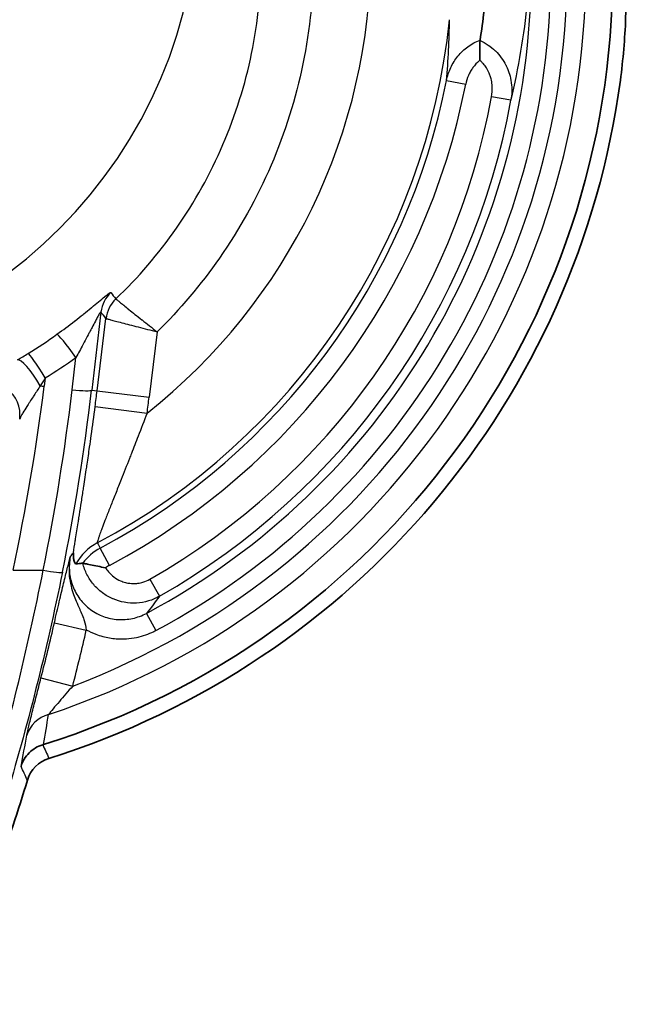
# Model space of a CAD drawing. Units: millimetres. Extents: x 0 to 3072, y 0 to 1260.
# Drawn here: x 438 to 461, y 253 to 291 of the extents above; entities that cross this region are included whole.
import ezdxf

# ---------------------------------------------------------------- set-up
doc = ezdxf.new("R2010")
doc.units = ezdxf.units.MM
doc.header["$LTSCALE"] = 4.5
doc.layers.add('Visible (ISO)', color=7, linetype='Continuous', lineweight=35)
doc.layers.add('Visible Narrow (ISO)', color=7, linetype='Continuous', lineweight=25)

msp = doc.modelspace()

# ---------------------------------------------------------------- linework, layer by layer
at = {"layer": 'Visible (ISO)'}
for centre, radius, start, end in [((429.123, 293.286), 31.429, 287.3187, 0), ((429.123, 293.286), 32.005, 287.401, 352.3641), ((429.09, 293.351), 23.417, 296.9044921370814, 296.9045173631678), ((352.807, 287.772), 88.9, 340.71442, 343.08311)]:
    msp.add_arc(centre, radius, start, end, dxfattribs=at)
for centre, major_axis, ratio, start_param, end_param in [((455.646, 290.506), (-0.224, 0.128), 0.712248, 0.265086, 0.384416), ((440.075, 270.025), (-0.07, 0.284), 0.08914, 6.24118, 6.26913), ((438.488, 263.296), (-0.217, -0.068), 0.044282, 1.404359, 1.514718), ((439.075, 261.532), (-0.527, 1.157), 0.998608, 6.159818, 7.130794)]:
    msp.add_ellipse(centre, major_axis=major_axis, ratio=ratio, start_param=start_param, end_param=end_param, dxfattribs=at)
for points, knots in [([(460.845, 289.033), (460.95, 289.818), (461.022, 290.658), (461.075, 292.12), (461.068, 292.756), (461.043, 293.286)], [-0.9614267, -0.9614267, -0.9614267, -0.9614267, -0.7243036, -0.7243036, -0.5140531, -0.5140531, -0.5140531, -0.5140531]), ([(455.669, 292.861), (455.641, 292.483), (455.605, 292.105), (455.517, 291.347), (455.465, 290.968), (455.405, 290.589)], [-0.446691, -0.446691, -0.446691, -0.446691, -0.2233478, -0.2233478, -0.0000012, -0.0000012, -0.0000012, -0.0000012]), ([(455.404, 290.566), (455.403, 290.485), (455.403, 290.368), (455.402, 290.234), (455.401, 290.099), (455.4, 289.948), (455.398, 289.8)], [0, 0, 0, 0, 0.0004432096, 0.0004432096, 0.0004432096, 0.0008864191, 0.0008864191, 0.0008864191, 0.0008864191]), ([(439.645, 270.715), (439.642, 270.683), (439.641, 270.651), (439.641, 270.621), (439.641, 270.59), (439.642, 270.562), (439.645, 270.535), (439.649, 270.481), (439.658, 270.434), (439.669, 270.396), (439.691, 270.32), (439.72, 270.279), (439.744, 270.282)], [-0.000592274, -0.000592274, -0.000592274, -0.000592274, -0.000264049, -0.000264049, -0.000264049, 0.000064262, 0.000064262, 0.000064262, 0.000720883, 0.000720883, 0.000720883, 0.002034124, 0.002034124, 0.002034124, 0.002034124]), ([(440.005, 270.309), (439.959, 270.305), (439.914, 270.301), (439.827, 270.292), (439.785, 270.287), (439.744, 270.282)], [-0.4414593, -0.4414593, -0.4414593, -0.4414593, -0.2241074, -0.2241074, 0, 0, 0, 0]), ([(440.893, 270.131), (440.891, 270.131), (440.89, 270.132), (440.786, 270.152), (440.686, 270.173), (440.486, 270.213), (440.389, 270.232), (440.224, 270.265), (440.155, 270.279), (440.075, 270.295), (440.051, 270.3), (440.019, 270.306), (440.009, 270.308), (440.005, 270.309)], [-0.127346, -0.127346, -0.127346, -0.127346, -0.1268602, -0.1268602, -0.0960327, -0.0960327, -0.0637951, -0.0637951, -0.0334123, -0.0334123, -0.0160989, -0.0160989, 0, 0, 0, 0]), ([(437.612, 262.435), (437.672, 262.631), (437.782, 262.813), (437.928, 262.958), (438, 263.031), (438.083, 263.095), (438.172, 263.149), (438.261, 263.202), (438.355, 263.244), (438.455, 263.275)], [-0.000012978, -0.000012978, -0.000012978, -0.000012978, 0.000612408, 0.000612408, 0.000612408, 0.000925101, 0.000925101, 0.000925101, 0.001237793, 0.001237793, 0.001237793, 0.001237793])]:
    msp.add_open_spline(points, degree=3, knots=knots, dxfattribs=at)
at = {"layer": 'Visible Narrow (ISO)'}
for p, q in [((454.102, 289.021), (454.849, 288.875)), ((456.603, 288.253), (455.854, 288.39)), ((440.711, 280.046), (440.351, 277.023)), ((440.563, 276.997), (440.906, 279.793)), ((442.889, 279.279), (442.578, 276.749)), ((439.595, 277.036), (439.743, 278.286)), ((438.553, 277.493), (438.512, 277.169)), ((440.351, 277.023), (440.563, 276.997)), ((440.563, 276.997), (442.578, 276.749)), ((440.486, 276.389), (442.5, 276.127)), ((441.042, 270.224), (440.685, 270.896)), ((437.305, 270.039), (438.472, 270.039)), ((442.607, 269.691), (442.985, 269.03)), ((442.473, 268.367), (442.833, 267.696)), ((438.907, 268.005), (440.144, 267.721)), ((438.387, 265.863), (439.617, 265.548))]:
    msp.add_line(p, q, dxfattribs=at)
for centre, radius, start, end in [((428.361, 294.048), 22.826, 308.2717, 359.9278), ((429.123, 293.286), 30.383, 288.3334, 0), ((429.123, 293.286), 29.657, 290.7217, 0), ((429.123, 293.286), 28.27, 298.1796, 0), ((429.123, 293.286), 29.031, 298.1796, 0), ((428.361, 294.048), 25.997, 298.0098, 354.1065), ((429.1, 293.289), 27.161, 353.2494, 353.2495), ((429.123, 293.286), 27.393, 352.7159, 352.7164), ((428.361, 294.048), 26.227, 298.0256, 348.9489), ((428.361, 294.048), 26.988, 298.0256, 348.9489), ((429.123, 293.286), 27.176, 299.7464, 349.6213), ((429.123, 293.286), 27.937, 299.7464, 349.6213), ((429.067, 293.351), 18.023, 311.1794760820974, 311.1795111388437), ((429.156, 293.25), 18.423, 312.2994, 312.2995), ((352.807, 287.772), 88.415, 352.60284, 353), ((352.807, 287.772), 90.445, 352.60284, 353), ((429.26, 293.019), 22.927, 297.1199906789554, 297.1200177450624), ((441.637, 269.106), 1.267, 118.0208, 125.9867), ((429.124, 293.284), 27.08, 296.1651, 296.1652), ((429.456, 292.611), 26.386, 296.2590719428768, 296.2590938601), ((429.134, 293.262), 27.055, 293.498, 293.4981), ((352.807, 287.772), 88.34, 345.6401, 347.06977), ((352.807, 287.772), 89.609, 345.6401, 347.06984)]:
    msp.add_arc(centre, radius, start, end, dxfattribs=at)
for centre, major_axis, ratio, start_param, end_param in [((426.2, 296.21), (12.932, 12.932), 0.998783, 3.9276, 5.497178), ((435.996, 293.705), (-4.068, -24.246), 0.866118, 1.490679, 1.648516), ((427.963, 291.524), (-26.14, 2.493), 0.996437, 3.141187, 3.231452), ((441.97, 279.891), (-1.005, -0.776), 0.998769, 4.82021, 5.502781), ((442.166, 279.638), (1.005, 0.777), 0.99877, 1.676242, 2.360894), ((442.166, 279.638), (-0.569, -1.135), 0.998629, 4.370255, 5.054523), ((428.353, 293.775), (18.141, 0.381), 0.993476, 5.245113, 5.318967), ((439.743, 278.153), (-0.742, 1.03), 0.061322, 4.797302, 6.23441), ((443.434, 288.474), (-11.611, -11.578), 0.262439, 0.795186, 0.8349), ((438.106, 277.091), (-0.644, 1.095), 0.211793, 4.67764, 6.234442), ((438.553, 277.36), (-0.665, 1.082), 0.054916, 4.801582, 6.235149), ((428.347, 293.932), (-19.426, 0), 0.994522, 2.123962, 2.197723), ((436.304, 276.073), (1.068, -0.687), 0.996548, 0.433874, 2.554791), ((351.879, 288.007), (87.316, 0), 0.994522, 6.074763, 6.15805), ((438.512, 277.249), (0.756, -0.096), 0.103711, 4.522473, 4.725506), ((351.865, 287.37), (88.343, 0), 0.994522, 6.084628, 6.165297), ((351.873, 287.449), (89.096, -0.005), 0.994615, 6.084639, 6.165316), ((439.595, 277.116), (0.757, -0.09), 0.103803, 4.72475, 6.248089), ((441.523, 269.305), (1.76, 1.016), 0.998628, 1.536202, 2.115184), ((111.351, 4708.805), (314.628, -4447.34), 0.052648, 0.060322, 0.060892), ((441.639, 269.103), (1.761, 1.012), 0.999807, 1.538307, 1.984261), ((438.472, 270.119), (0.747, -0.151), 0.102475, 4.733119, 6.248094), ((439.061, 263.297), (-1.249, 0.228), 0.939659, 5.187038, 6.180995), ((-271.953, 491.968), (707.234, -241.069), 0.335423, 0.050909, 0.055568), ((-293.24, 537.078), (726.23, -290.376), 0.331792, 0.062947, 0.067607)]:
    msp.add_ellipse(centre, major_axis=major_axis, ratio=ratio, start_param=start_param, end_param=end_param, dxfattribs=at)
for points, knots in [([(441.289, 280.554), (442.146, 281.375), (442.941, 282.297), (443.641, 283.301), (444.344, 284.308), (444.951, 285.398), (445.441, 286.538), (445.931, 287.678), (446.303, 288.869), (446.551, 290.073), (446.804, 291.302), (446.926, 292.544), (446.926, 293.76)], [3.1197087, 3.1197087, 3.1197087, 3.1197087, 3.3197868, 3.3197868, 3.3197868, 3.5206572, 3.5206572, 3.5206572, 3.72148, 3.72148, 3.72148, 3.9263818, 3.9263818, 3.9263818, 3.9263818]), ([(448.957, 293.76), (448.957, 292.408), (448.82, 291.028), (448.54, 289.664), (448.264, 288.326), (447.85, 287.003), (447.306, 285.737), (446.761, 284.469), (446.086, 283.259), (445.306, 282.14), (444.581, 281.101), (443.766, 280.141), (442.889, 279.279)], [2.3568035, 2.3568035, 2.3568035, 2.3568035, 2.561594, 2.561594, 2.561594, 2.7624432, 2.7624432, 2.7624432, 2.9634725, 2.9634725, 2.9634725, 3.1500078, 3.1500078, 3.1500078, 3.1500078]), ([(454.102, 289.021), (454.138, 289.195), (454.194, 289.361), (454.269, 289.52), (454.344, 289.679), (454.44, 289.832), (454.551, 289.968), (454.663, 290.104), (454.79, 290.226), (454.935, 290.332), (455.079, 290.437), (455.237, 290.524), (455.405, 290.589)], [0, 0, 0, 0, 0.000533852, 0.000533852, 0.000533852, 0.001067703, 0.001067703, 0.001067703, 0.001601555, 0.001601555, 0.001601555, 0.002135405, 0.002135405, 0.002135405, 0.002135405]), ([(455.404, 290.566), (455.514, 290.519), (455.618, 290.462), (455.717, 290.397), (455.815, 290.332), (455.909, 290.257), (455.994, 290.176), (455.997, 290.173), (455.999, 290.171), (456.002, 290.168), (456.169, 290.007), (456.308, 289.816), (456.41, 289.611), (456.414, 289.604), (456.417, 289.597), (456.42, 289.59), (456.468, 289.493), (456.508, 289.392), (456.54, 289.289), (456.542, 289.282), (456.544, 289.275), (456.546, 289.267), (456.577, 289.163), (456.601, 289.055), (456.616, 288.946), (456.617, 288.941), (456.618, 288.935), (456.618, 288.93), (456.648, 288.704), (456.643, 288.479), (456.603, 288.253)], [0.000001831, 0.000001831, 0.000001831, 0.000001831, 0.000357529, 0.000357529, 0.000357529, 0.000713228, 0.000713228, 0.000713228, 0.000724354, 0.000724354, 0.000724354, 0.001424624, 0.001424624, 0.001424624, 0.001448121, 0.001448121, 0.001448121, 0.001780323, 0.001780323, 0.001780323, 0.001802768, 0.001802768, 0.001802768, 0.002136021, 0.002136021, 0.002136021, 0.002153241, 0.002153241, 0.002153241, 0.002847418, 0.002847418, 0.002847418, 0.002847418]), ([(455.398, 289.8), (455.391, 289.795), (455.384, 289.789), (455.377, 289.784), (455.284, 289.708), (455.203, 289.622), (455.132, 289.526), (455.1, 289.482), (455.069, 289.436), (455.041, 289.387), (455.008, 289.332), (454.98, 289.274), (454.954, 289.216), (454.907, 289.106), (454.872, 288.993), (454.849, 288.875)], [0, 0, 0, 0, 0.000025625, 0.000025625, 0.000025625, 0.00038115, 0.00038115, 0.00038115, 0.000545776, 0.000545776, 0.000545776, 0.000735806, 0.000735806, 0.000735806, 0.001091551, 0.001091551, 0.001091551, 0.001091551]), ([(455.854, 288.39), (455.878, 288.519), (455.886, 288.647), (455.88, 288.776), (455.879, 288.803), (455.877, 288.829), (455.874, 288.856), (455.866, 288.934), (455.853, 289.012), (455.834, 289.087), (455.828, 289.111), (455.821, 289.135), (455.814, 289.158), (455.799, 289.209), (455.78, 289.259), (455.759, 289.308), (455.73, 289.377), (455.694, 289.445), (455.654, 289.509), (455.619, 289.563), (455.58, 289.615), (455.537, 289.664), (455.527, 289.676), (455.516, 289.688), (455.505, 289.699), (455.494, 289.711), (455.482, 289.723), (455.471, 289.735), (455.447, 289.757), (455.423, 289.779), (455.398, 289.8)], [0, 0, 0, 0, 0.000386009, 0.000386009, 0.000386009, 0.000466021, 0.000466021, 0.000466021, 0.000699033, 0.000699033, 0.000699033, 0.000772017, 0.000772017, 0.000772017, 0.000931876, 0.000931876, 0.000931876, 0.001158026, 0.001158026, 0.001158026, 0.00135103, 0.00135103, 0.00135103, 0.001398525, 0.001398525, 0.001398525, 0.001447532, 0.001447532, 0.001447532, 0.001544035, 0.001544035, 0.001544035, 0.001544035]), ([(439.005, 279.185), (439.24, 279.354), (439.469, 279.525), (439.692, 279.698), (439.697, 279.702), (439.702, 279.706), (439.707, 279.71), (439.814, 279.792), (439.92, 279.876), (440.021, 279.957), (440.028, 279.962), (440.035, 279.968), (440.042, 279.973), (440.142, 280.053), (440.238, 280.131), (440.33, 280.207), (440.338, 280.213), (440.345, 280.219), (440.353, 280.225), (440.444, 280.3), (440.533, 280.373), (440.613, 280.44), (440.702, 280.514), (440.782, 280.581), (440.852, 280.637), (440.857, 280.641), (440.862, 280.645), (440.866, 280.649), (440.931, 280.701), (440.983, 280.743), (441.022, 280.77), (441.023, 280.771), (441.025, 280.772), (441.027, 280.773), (441.065, 280.801), (441.087, 280.811), (441.091, 280.806)], [0, 0, 0, 0, 0.000859091, 0.000859091, 0.000859091, 0.000878592, 0.000878592, 0.000878592, 0.001290085, 0.001290085, 0.001290085, 0.001317889, 0.001317889, 0.001317889, 0.001723938, 0.001723938, 0.001723938, 0.001757185, 0.001757185, 0.001757185, 0.002161811, 0.002161811, 0.002161811, 0.002605461, 0.002605461, 0.002605461, 0.002635777, 0.002635777, 0.002635777, 0.003056965, 0.003056965, 0.003056965, 0.003075074, 0.003075074, 0.003075074, 0.00351437, 0.00351437, 0.00351437, 0.00351437]), ([(441.289, 280.554), (441.294, 280.55), (441.309, 280.538), (441.333, 280.519), (441.357, 280.499), (441.39, 280.472), (441.433, 280.438), (441.435, 280.436), (441.436, 280.434), (441.438, 280.433), (441.48, 280.4), (441.528, 280.36), (441.584, 280.315), (441.588, 280.312), (441.591, 280.309), (441.595, 280.307), (441.651, 280.261), (441.715, 280.21), (441.784, 280.154), (441.788, 280.151), (441.793, 280.147), (441.797, 280.143), (441.94, 280.028), (442.111, 279.893), (442.292, 279.748), (442.296, 279.745), (442.3, 279.742), (442.304, 279.739), (442.488, 279.593), (442.69, 279.434), (442.889, 279.279)], [0, 0, 0, 0, 0.000386136, 0.000386136, 0.000386136, 0.000772272, 0.000772272, 0.000772272, 0.000789931, 0.000789931, 0.000789931, 0.001158408, 0.001158408, 0.001158408, 0.001180806, 0.001180806, 0.001180806, 0.001544544, 0.001544544, 0.001544544, 0.001568168, 0.001568168, 0.001568168, 0.002316816, 0.002316816, 0.002316816, 0.0023328, 0.0023328, 0.0023328, 0.003089082, 0.003089082, 0.003089082, 0.003089082]), ([(440.711, 280.046), (440.71, 280.058), (440.704, 280.057), (440.692, 280.043), (440.69, 280.04), (440.686, 280.036), (440.683, 280.031), (440.672, 280.016), (440.66, 279.996), (440.646, 279.973), (440.634, 279.952), (440.62, 279.928), (440.606, 279.903), (440.581, 279.858), (440.555, 279.809), (440.529, 279.76), (440.518, 279.739), (440.507, 279.718), (440.496, 279.697), (440.453, 279.614), (440.408, 279.529), (440.364, 279.444), (440.335, 279.388), (440.305, 279.332), (440.276, 279.276), (440.257, 279.24), (440.238, 279.204), (440.219, 279.168), (440.168, 279.071), (440.117, 278.973), (440.065, 278.876), (440.048, 278.844), (440.03, 278.812), (440.013, 278.78), (439.924, 278.614), (439.834, 278.45), (439.743, 278.286)], [0, 0, 0, 0, 0.000141714, 0.000141714, 0.000141714, 0.000176269, 0.000176269, 0.000176269, 0.000283429, 0.000283429, 0.000283429, 0.000384364, 0.000384364, 0.000384364, 0.000566857, 0.000566857, 0.000566857, 0.000643391, 0.000643391, 0.000643391, 0.000939382, 0.000939382, 0.000939382, 0.001133715, 0.001133715, 0.001133715, 0.001258049, 0.001258049, 0.001258049, 0.00159008, 0.00159008, 0.00159008, 0.001700572, 0.001700572, 0.001700572, 0.002267429, 0.002267429, 0.002267429, 0.002267429]), ([(440.907, 279.792), (440.913, 279.791), (440.932, 279.786), (440.962, 279.778), (440.991, 279.77), (441.034, 279.759), (441.086, 279.746), (441.139, 279.732), (441.202, 279.716), (441.275, 279.696), (441.349, 279.677), (441.433, 279.656), (441.523, 279.632), (441.705, 279.585), (441.922, 279.529), (442.153, 279.469), (442.385, 279.409), (442.639, 279.343), (442.889, 279.279)], [0, 0, 0, 0, 0.000386222, 0.000386222, 0.000386222, 0.000772445, 0.000772445, 0.000772445, 0.001158667, 0.001158667, 0.001158667, 0.001544889, 0.001544889, 0.001544889, 0.002317334, 0.002317334, 0.002317334, 0.003089774, 0.003089774, 0.003089774, 0.003089774]), ([(438.36, 277.19), (438.279, 277.064), (438.199, 276.94), (438.12, 276.819), (438.107, 276.8), (438.095, 276.781), (438.083, 276.763), (438.039, 276.696), (437.996, 276.629), (437.954, 276.564), (437.932, 276.531), (437.91, 276.497), (437.889, 276.464), (437.871, 276.437), (437.853, 276.409), (437.836, 276.382), (437.782, 276.298), (437.729, 276.216), (437.684, 276.14), (437.672, 276.12), (437.66, 276.1), (437.649, 276.081), (437.607, 276.007), (437.571, 275.938), (437.561, 275.897)], [0, 0, 0, 0, 0.000453679, 0.000453679, 0.000453679, 0.000524273, 0.000524273, 0.000524273, 0.000776414, 0.000776414, 0.000776414, 0.000907359, 0.000907359, 0.000907359, 0.00101707, 0.00101707, 0.00101707, 0.001361038, 0.001361038, 0.001361038, 0.001454419, 0.001454419, 0.001454419, 0.001814717, 0.001814717, 0.001814717, 0.001814717]), ([(439.645, 270.716), (439.666, 270.858), (439.69, 271.012), (439.716, 271.174), (439.72, 271.203), (439.725, 271.231), (439.729, 271.261), (439.76, 271.455), (439.793, 271.662), (439.827, 271.88), (439.837, 271.942), (439.847, 272.006), (439.857, 272.07), (439.882, 272.23), (439.908, 272.395), (439.934, 272.561), (439.961, 272.73), (439.987, 272.902), (440.014, 273.076), (440.024, 273.144), (440.035, 273.212), (440.045, 273.281), (440.083, 273.526), (440.12, 273.776), (440.158, 274.03), (440.164, 274.068), (440.169, 274.106), (440.175, 274.144), (440.207, 274.362), (440.239, 274.584), (440.271, 274.807), (440.292, 274.957), (440.313, 275.107), (440.334, 275.258), (440.386, 275.632), (440.437, 276.009), (440.486, 276.389)], [0.002796084, 0.002796084, 0.002796084, 0.002796084, 0.003474979, 0.003474979, 0.003474979, 0.003594582, 0.003594582, 0.003594582, 0.004393082, 0.004393082, 0.004393082, 0.004622503, 0.004622503, 0.004622503, 0.005191581, 0.005191581, 0.005191581, 0.005766163, 0.005766163, 0.005766163, 0.005990081, 0.005990081, 0.005990081, 0.006788581, 0.006788581, 0.006788581, 0.006907031, 0.006907031, 0.006907031, 0.007587081, 0.007587081, 0.007587081, 0.008045785, 0.008045785, 0.008045785, 0.00918408, 0.00918408, 0.00918408, 0.00918408]), ([(442.5, 276.127), (442.385, 275.827), (442.269, 275.529), (442.154, 275.231), (442.066, 275.007), (441.978, 274.782), (441.891, 274.56), (441.866, 274.495), (441.84, 274.431), (441.815, 274.367), (441.706, 274.091), (441.599, 273.82), (441.494, 273.554), (441.427, 273.386), (441.361, 273.219), (441.296, 273.056), (441.262, 272.971), (441.229, 272.886), (441.196, 272.802), (441.135, 272.65), (441.077, 272.502), (441.021, 272.361), (440.992, 272.286), (440.963, 272.214), (440.936, 272.143), (440.923, 272.109), (440.91, 272.076), (440.897, 272.043), (440.857, 271.941), (440.819, 271.842), (440.784, 271.75), (440.765, 271.701), (440.747, 271.653), (440.73, 271.607), (440.703, 271.532), (440.677, 271.463), (440.656, 271.402), (440.642, 271.363), (440.63, 271.327), (440.619, 271.295), (440.613, 271.277), (440.607, 271.26), (440.602, 271.244), (440.591, 271.209), (440.583, 271.18), (440.577, 271.157), (440.569, 271.123), (440.566, 271.102), (440.57, 271.096)], [0, 0, 0, 0, 0.000961961, 0.000961961, 0.000961961, 0.001686753, 0.001686753, 0.001686753, 0.001896837, 0.001896837, 0.001896837, 0.002801463, 0.002801463, 0.002801463, 0.003373507, 0.003373507, 0.003373507, 0.003671858, 0.003671858, 0.003671858, 0.004216883, 0.004216883, 0.004216883, 0.004502815, 0.004502815, 0.004502815, 0.004638572, 0.004638572, 0.004638572, 0.00506026, 0.00506026, 0.00506026, 0.005290042, 0.005290042, 0.005290042, 0.005667752, 0.005667752, 0.005667752, 0.005903637, 0.005903637, 0.005903637, 0.006034902, 0.006034902, 0.006034902, 0.006325325, 0.006325325, 0.006325325, 0.006747013, 0.006747013, 0.006747013, 0.006747013]), ([(438.907, 268.005), (438.939, 268.146), (438.971, 268.284), (439.003, 268.421), (439.034, 268.556), (439.065, 268.689), (439.096, 268.818), (439.126, 268.948), (439.155, 269.072), (439.183, 269.19), (439.212, 269.309), (439.239, 269.423), (439.265, 269.529), (439.29, 269.636), (439.315, 269.735), (439.338, 269.828), (439.361, 269.922), (439.383, 270.009), (439.404, 270.092), (439.425, 270.176), (439.445, 270.255), (439.465, 270.331), (439.485, 270.407), (439.504, 270.48), (439.522, 270.552)], [0, 0, 0, 0, 0.000427746, 0.000427746, 0.000427746, 0.000851361, 0.000851361, 0.000851361, 0.001277971, 0.001277971, 0.001277971, 0.001705425, 0.001705425, 0.001705425, 0.002133715, 0.002133715, 0.002133715, 0.002562703, 0.002562703, 0.002562703, 0.002991748, 0.002991748, 0.002991748, 0.003421969, 0.003421969, 0.003421969, 0.003421969]), ([(439.522, 270.552), (439.485, 270.372), (439.469, 270.188), (439.473, 270.004), (439.475, 269.94), (439.479, 269.876), (439.485, 269.813), (439.498, 269.68), (439.521, 269.55), (439.553, 269.421), (439.581, 269.311), (439.614, 269.204), (439.651, 269.098), (439.682, 269.01), (439.717, 268.924), (439.753, 268.838), (439.796, 268.736), (439.842, 268.633), (439.886, 268.531), (439.901, 268.497), (439.916, 268.462), (439.931, 268.428), (439.965, 268.346), (439.998, 268.264), (440.028, 268.179), (440.039, 268.148), (440.049, 268.117), (440.059, 268.085), (440.096, 267.967), (440.125, 267.846), (440.144, 267.721)], [-0.000009522, -0.000009522, -0.000009522, -0.000009522, 0.000556772, 0.000556772, 0.000556772, 0.000753142, 0.000753142, 0.000753142, 0.001163933, 0.001163933, 0.001163933, 0.001515806, 0.001515806, 0.001515806, 0.001808649, 0.001808649, 0.001808649, 0.002160943, 0.002160943, 0.002160943, 0.00227847, 0.00227847, 0.00227847, 0.00255756, 0.00255756, 0.00255756, 0.002659802, 0.002659802, 0.002659802, 0.003041134, 0.003041134, 0.003041134, 0.003041134]), ([(439.522, 270.552), (439.485, 270.363), (439.474, 270.17), (439.507, 269.788), (439.549, 269.602), (439.687, 269.242), (439.78, 269.075), (440.012, 268.77), (440.15, 268.634), (440.456, 268.407), (440.628, 268.314), (440.986, 268.183), (441.176, 268.142), (441.557, 268.115), (441.75, 268.129), (442.124, 268.21), (442.303, 268.276), (442.473, 268.367)], [0, 0, 0, 0, 0.000575458, 0.000575458, 0.001150917, 0.001150917, 0.001726375, 0.001726375, 0.002301833, 0.002301833, 0.002877291, 0.002877291, 0.00345275, 0.00345275, 0.004028208, 0.004028208, 0.004603666, 0.004603666, 0.004603666, 0.004603666]), ([(442.985, 269.03), (442.848, 268.952), (442.704, 268.891), (442.555, 268.847), (442.405, 268.803), (442.248, 268.775), (442.093, 268.766), (441.935, 268.757), (441.775, 268.767), (441.617, 268.795), (441.465, 268.823), (441.319, 268.867), (441.178, 268.927), (441.175, 268.928), (441.171, 268.93), (441.167, 268.932), (441.028, 268.992), (440.894, 269.07), (440.771, 269.16), (440.767, 269.163), (440.763, 269.166), (440.759, 269.169), (440.639, 269.259), (440.528, 269.364), (440.429, 269.479), (440.425, 269.484), (440.421, 269.489), (440.417, 269.494), (440.321, 269.609), (440.239, 269.734), (440.17, 269.868), (440.099, 270.007), (440.043, 270.156), (440.005, 270.309)], [0, 0, 0, 0, 0.000466786, 0.000466786, 0.000466786, 0.000933572, 0.000933572, 0.000933572, 0.001408952, 0.001408952, 0.001408952, 0.001867143, 0.001867143, 0.001867143, 0.001878954, 0.001878954, 0.001878954, 0.002333929, 0.002333929, 0.002333929, 0.002349088, 0.002349088, 0.002349088, 0.002800715, 0.002800715, 0.002800715, 0.002819194, 0.002819194, 0.002819194, 0.003267501, 0.003267501, 0.003267501, 0.003734287, 0.003734287, 0.003734287, 0.003734287]), ([(433.621, 253.212), (434.075, 254.403), (434.528, 255.653), (434.974, 256.965), (435.196, 257.622), (435.417, 258.293), (435.635, 258.98), (435.853, 259.668), (436.067, 260.371), (436.276, 261.08), (436.693, 262.5), (437.087, 263.955), (437.454, 265.447), (437.822, 266.94), (438.162, 268.47), (438.472, 270.039)], [0, 0, 0, 0, 0.0047847, 0.0047847, 0.0047847, 0.00717727, 0.00717727, 0.00717727, 0.00957009, 0.00957009, 0.00957009, 0.01435697, 0.01435697, 0.01435697, 0.01914576, 0.01914576, 0.01914576, 0.01914576]), ([(439.218, 269.965), (438.906, 268.422), (438.562, 266.918), (438.192, 265.449), (437.822, 263.981), (437.424, 262.549), (437.004, 261.152), (436.794, 260.453), (436.577, 259.761), (436.357, 259.084), (436.137, 258.407), (435.914, 257.746), (435.69, 257.099), (435.24, 255.807), (434.782, 254.574), (434.323, 253.4)], [0, 0, 0, 0, 0.00467785, 0.00467785, 0.00467785, 0.00935569, 0.00935569, 0.00935569, 0.01169461, 0.01169461, 0.01169461, 0.01403354, 0.01403354, 0.01403354, 0.01871138, 0.01871138, 0.01871138, 0.01871138]), ([(440.893, 270.131), (440.925, 270.078), (440.961, 270.027), (441.001, 269.98), (441.064, 269.903), (441.137, 269.835), (441.215, 269.776), (441.293, 269.718), (441.38, 269.667), (441.47, 269.628), (441.532, 269.601), (441.595, 269.579), (441.661, 269.563), (441.691, 269.555), (441.721, 269.549), (441.751, 269.543), (441.849, 269.526), (441.947, 269.52), (442.045, 269.525), (442.079, 269.527), (442.113, 269.53), (442.146, 269.535), (442.21, 269.544), (442.274, 269.557), (442.336, 269.576), (442.43, 269.604), (442.521, 269.642), (442.607, 269.691)], [0, 0, 0, 0, 0.000185945, 0.000185945, 0.000185945, 0.000482695, 0.000482695, 0.000482695, 0.00077945, 0.00077945, 0.00077945, 0.000983138, 0.000983138, 0.000983138, 0.00107613, 0.00107613, 0.00107613, 0.001372931, 0.001372931, 0.001372931, 0.001474707, 0.001474707, 0.001474707, 0.001669737, 0.001669737, 0.001669737, 0.001966276, 0.001966276, 0.001966276, 0.001966276]), ([(442.833, 267.696), (442.625, 267.584), (442.407, 267.501), (442.181, 267.445), (442.151, 267.438), (442.121, 267.431), (442.091, 267.424), (441.961, 267.397), (441.828, 267.378), (441.697, 267.37), (441.626, 267.365), (441.556, 267.363), (441.485, 267.363), (441.424, 267.364), (441.363, 267.367), (441.302, 267.371), (441.13, 267.384), (440.958, 267.413), (440.791, 267.458), (440.702, 267.481), (440.614, 267.509), (440.529, 267.542), (440.397, 267.591), (440.269, 267.651), (440.144, 267.721)], [0, 0, 0, 0, 0.000698061, 0.000698061, 0.000698061, 0.000789857, 0.000789857, 0.000789857, 0.001184786, 0.001184786, 0.001184786, 0.001396122, 0.001396122, 0.001396122, 0.001579487, 0.001579487, 0.001579487, 0.002094183, 0.002094183, 0.002094183, 0.002369814, 0.002369814, 0.002369814, 0.002792244, 0.002792244, 0.002792244, 0.002792244]), ([(437.839, 263.644), (437.854, 263.724), (437.881, 263.845), (437.918, 264), (437.954, 264.154), (437.999, 264.337), (438.05, 264.537), (438.1, 264.737), (438.155, 264.953), (438.212, 265.178), (438.269, 265.402), (438.328, 265.63), (438.387, 265.863)], [0, 0, 0, 0, 0.000710835, 0.000710835, 0.000710835, 0.00142167, 0.00142167, 0.00142167, 0.002132505, 0.002132505, 0.002132505, 0.002843339, 0.002843339, 0.002843339, 0.002843339]), ([(439.617, 265.548), (439.441, 265.347), (439.265, 265.145), (439.098, 264.95), (439.015, 264.853), (438.934, 264.758), (438.86, 264.67), (438.787, 264.582), (438.718, 264.498), (438.68, 264.446)], [0, 0, 0, 0, 0.000799142, 0.000799142, 0.000799142, 0.001198713, 0.001198713, 0.001198713, 0.001598285, 0.001598285, 0.001598285, 0.001598285]), ([(437.86, 261.903), (437.82, 261.991), (437.779, 262.079), (437.738, 262.166), (437.696, 262.256), (437.654, 262.345), (437.612, 262.435)], [0, 0, 0, 0, 0.00553479, 0.00553479, 0.00553479, 0.01120469, 0.01120469, 0.01120469, 0.01120469])]:
    msp.add_open_spline(points, degree=3, knots=knots, dxfattribs=at)
for points in [[(441.091, 280.806), (441.157, 280.722), (441.223, 280.638), (441.289, 280.555)], [(441.289, 280.555), (441.289, 280.554), (441.289, 280.554), (441.289, 280.554)], [(440.906, 279.793), (440.841, 279.877), (440.776, 279.962), (440.711, 280.046)], [(440.906, 279.793), (440.906, 279.793), (440.907, 279.793), (440.907, 279.792)], [(438.553, 277.493), (438.489, 277.391), (438.424, 277.29), (438.36, 277.19)], [(440.57, 271.096), (440.608, 271.029), (440.646, 270.963), (440.685, 270.896)], [(442.985, 269.03), (442.814, 268.805), (442.644, 268.584), (442.473, 268.367)], [(438.455, 263.275), (438.535, 263.098), (438.615, 262.922), (438.695, 262.745)]]:
    msp.add_open_spline(points, degree=3, dxfattribs=at)

doc.saveas('drawing.dxf')
